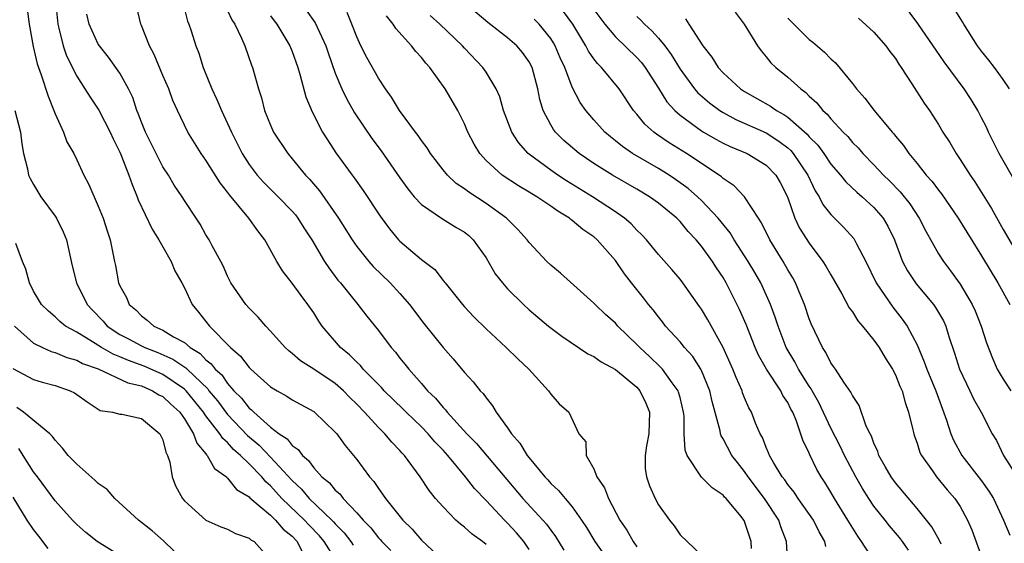
# Model space of a CAD drawing. Units: inches. Extents: x 2610000 to 2613000, y 1506000 to 1509000.
# Drawn here: x 2612060 to 2612151, y 1506351 to 1506399 of the extents above; entities that cross this region are included whole.
import ezdxf

# ---------------------------------------------------------------- set-up
doc = ezdxf.new("R2010")
doc.units = ezdxf.units.IN
doc.header["$MEASUREMENT"] = 0
doc.layers.add('LD26101506_2ft', color=235, linetype='Continuous')

msp = doc.modelspace()

# ---------------------------------------------------------------- linework, layer by layer
at = {"layer": 'LD26101506_2ft'}
for points, elevation in [([(2612063, 1506401.518), (2612063.247, 1506399), (2612063.354, 1506398.646), (2612063.739, 1506397), (2612064.056, 1506396.056), (2612065, 1506394.177), (2612065.768, 1506393), (2612066.236, 1506392.236), (2612067.039, 1506391.039), (2612068.099, 1506389), (2612068.377, 1506388.376), (2612069, 1506387.124), (2612069.093, 1506386.907), (2612069.835, 1506385), (2612070.132, 1506384.132), (2612070.609, 1506383), (2612070.712, 1506382.712), (2612071.998, 1506379.999), (2612072.63, 1506379), (2612073, 1506378.334), (2612073.782, 1506377), (2612074.11, 1506376.11), (2612074.771, 1506375), (2612075, 1506374.553), (2612075.702, 1506373), (2612076.294, 1506372.293), (2612077.312, 1506371), (2612079.267, 1506369), (2612080.205, 1506368.205), (2612081, 1506367.156), (2612081.163, 1506367), (2612083, 1506365.367), (2612083.598, 1506365), (2612084.501, 1506364.501), (2612085, 1506364.143), (2612087, 1506363.059), (2612087.079, 1506363), (2612089, 1506361.165), (2612089.139, 1506361), (2612089.913, 1506359.913), (2612090.685, 1506359), (2612091, 1506358.604), (2612092.182, 1506357), (2612092.577, 1506356.578), (2612093, 1506355.919), (2612093.397, 1506355.397), (2612093.656, 1506355), (2612095.276, 1506353), (2612096.147, 1506352.147), (2612097, 1506351.138), (2612099, 1506349.252)], 8016), ([(2612139, 1506349.239), (2612137.86, 1506351), (2612137.492, 1506351.492), (2612136.734, 1506352.734), (2612136.592, 1506353), (2612135.337, 1506355), (2612135, 1506355.588), (2612134.462, 1506356.462), (2612134.095, 1506357), (2612133.694, 1506357.694), (2612133.051, 1506359.051), (2612133, 1506359.19), (2612132.411, 1506360.411), (2612131.814, 1506362.186), (2612131.463, 1506363), (2612131.294, 1506363.294), (2612131, 1506363.902), (2612130.556, 1506364.557), (2612130.344, 1506365), (2612129.018, 1506367), (2612128.291, 1506368.291), (2612127.98, 1506369), (2612127.127, 1506371.127), (2612126.528, 1506372.527), (2612125.295, 1506375), (2612125, 1506375.499), (2612124.392, 1506376.392), (2612124.012, 1506377), (2612123, 1506378.402), (2612122.501, 1506379), (2612121.769, 1506379.769), (2612121, 1506380.687), (2612120.691, 1506381), (2612119, 1506382.393), (2612118.168, 1506383), (2612117, 1506383.696), (2612114.72, 1506385), (2612113, 1506386.079), (2612111.645, 1506387), (2612110.213, 1506388.213), (2612109.43, 1506389), (2612109.241, 1506389.241), (2612109, 1506389.671), (2612108.311, 1506391), (2612108.003, 1506392.003), (2612107.805, 1506393), (2612107.261, 1506395), (2612107, 1506395.499), (2612106.382, 1506396.381), (2612105.865, 1506397), (2612105, 1506397.754), (2612103.167, 1506399.167), (2612100.984, 1506401)], 7996), ([(2612153, 1506382.826), (2612150.626, 1506387), (2612149.632, 1506389), (2612149.436, 1506389.436), (2612149, 1506390.332), (2612148.652, 1506391), (2612148.021, 1506392.02), (2612147.381, 1506393), (2612145.51, 1506395.51), (2612143.082, 1506399.082), (2612141.645, 1506401)], 7978), ([(2612060.413, 1506400.413), (2612060.584, 1506399), (2612060.951, 1506396.951), (2612061.318, 1506395.318), (2612061.695, 1506394.306), (2612062.335, 1506392.335), (2612062.891, 1506391), (2612063, 1506390.681), (2612063.759, 1506389), (2612064.084, 1506388.084), (2612064.718, 1506387), (2612065, 1506386.425), (2612065.657, 1506385), (2612066.117, 1506384.117), (2612067, 1506382.123), (2612067.446, 1506381), (2612067.823, 1506379.823), (2612068.109, 1506379), (2612068.511, 1506377), (2612068.605, 1506376.605), (2612068.889, 1506375), (2612069, 1506374.737), (2612069.633, 1506373.633), (2612069.878, 1506373), (2612070.493, 1506372.493), (2612071, 1506371.948), (2612071.553, 1506371.553), (2612072.146, 1506371), (2612073, 1506370.62), (2612073.992, 1506370.008), (2612075, 1506369.461), (2612075.545, 1506369), (2612076.456, 1506368.456), (2612077, 1506367.858), (2612077.492, 1506367.492), (2612077.846, 1506367), (2612078.457, 1506366.457), (2612079, 1506365.651), (2612079.59, 1506365), (2612080.309, 1506364.31), (2612081, 1506363.387), (2612081.224, 1506363.224), (2612081.43, 1506363), (2612083, 1506361.624), (2612083.79, 1506361), (2612084.52, 1506360.521), (2612085, 1506359.902), (2612085.554, 1506359.554), (2612085.947, 1506359), (2612086.528, 1506358.528), (2612087, 1506357.829), (2612087.754, 1506357), (2612088.453, 1506356.453), (2612089, 1506355.777), (2612089.421, 1506355.42), (2612089.723, 1506355), (2612091, 1506353.663), (2612091.574, 1506353), (2612092.288, 1506352.288), (2612093, 1506351.354), (2612093.181, 1506351.181), (2612093.319, 1506351), (2612094.155, 1506350.155)], 8018), ([(2612103, 1506350.736), (2612102.662, 1506351), (2612101.699, 1506351.699), (2612101, 1506352.329), (2612100.612, 1506352.612), (2612100.186, 1506353), (2612099, 1506354.22), (2612098.313, 1506355), (2612097.727, 1506355.727), (2612096.89, 1506357), (2612095.423, 1506359), (2612095.209, 1506359.21), (2612095, 1506359.458), (2612094.235, 1506360.234), (2612093.607, 1506361), (2612093, 1506361.586), (2612091.714, 1506363), (2612091, 1506363.751), (2612090.362, 1506364.362), (2612089.76, 1506365), (2612089, 1506365.668), (2612087, 1506367.004), (2612085.777, 1506367.777), (2612085, 1506368.452), (2612084.683, 1506368.683), (2612084.338, 1506369), (2612083, 1506370.523), (2612082.548, 1506371), (2612081.834, 1506371.834), (2612081, 1506372.665), (2612080.708, 1506373), (2612079.318, 1506375), (2612079, 1506375.615), (2612078.582, 1506376.582), (2612078.364, 1506377), (2612077.574, 1506378.426), (2612077.285, 1506379), (2612077, 1506379.467), (2612076.451, 1506380.451), (2612076.073, 1506381), (2612075, 1506382.636), (2612074.784, 1506383), (2612074.056, 1506384.056), (2612073.509, 1506385), (2612073, 1506385.765), (2612072.36, 1506387), (2612071.371, 1506389), (2612071, 1506389.929), (2612070.716, 1506390.715), (2612070.592, 1506391), (2612070.194, 1506392.193), (2612069.806, 1506393), (2612069, 1506394.45), (2612068.629, 1506395), (2612067.949, 1506395.949), (2612067.102, 1506397), (2612067, 1506397.162), (2612066.145, 1506399), (2612065.936, 1506399.936)], 8014), ([(2612107, 1506350.273), (2612106.488, 1506351), (2612105.821, 1506351.821), (2612105, 1506352.718), (2612104.709, 1506353), (2612103, 1506354.809), (2612101.917, 1506355.917), (2612101.097, 1506357), (2612099.437, 1506359), (2612099, 1506359.485), (2612098.254, 1506360.253), (2612097.631, 1506361), (2612097, 1506361.641), (2612095.568, 1506363), (2612095.29, 1506363.29), (2612093.528, 1506365), (2612093.285, 1506365.285), (2612091.597, 1506367), (2612091.332, 1506367.332), (2612091, 1506367.639), (2612090.324, 1506368.324), (2612089.492, 1506369), (2612087.793, 1506371), (2612087.465, 1506371.464), (2612087, 1506372.209), (2612086.463, 1506373), (2612085.823, 1506373.822), (2612085, 1506374.99), (2612084.111, 1506376.111), (2612083.575, 1506377), (2612082.466, 1506379), (2612081.825, 1506379.825), (2612080.991, 1506381), (2612079.172, 1506383.172), (2612079, 1506383.416), (2612078.3, 1506384.3), (2612077, 1506386.387), (2612076.559, 1506387), (2612075.326, 1506389), (2612074.348, 1506391), (2612073.929, 1506391.929), (2612073.535, 1506393), (2612073, 1506394.256), (2612072.2, 1506396.2), (2612071.743, 1506397), (2612071, 1506398.882), (2612070.941, 1506399), (2612070.579, 1506400.579)], 8012), ([(2612075, 1506400.395), (2612075.284, 1506399.284), (2612075.402, 1506399), (2612075.609, 1506398.391), (2612076.057, 1506397), (2612076.323, 1506396.323), (2612076.742, 1506395), (2612077.551, 1506393), (2612078.02, 1506392.02), (2612078.438, 1506391), (2612079.358, 1506389), (2612080.357, 1506387), (2612081, 1506385.988), (2612081.756, 1506385), (2612082.347, 1506384.347), (2612083.714, 1506383), (2612085, 1506381.658), (2612085.302, 1506381.302), (2612085.534, 1506381), (2612086.096, 1506380.096), (2612086.82, 1506379), (2612087.998, 1506377), (2612088.388, 1506376.388), (2612089.252, 1506375.252), (2612089.47, 1506375), (2612091.087, 1506373), (2612091.922, 1506371.922), (2612093, 1506370.586), (2612094.202, 1506369), (2612094.583, 1506368.583), (2612095, 1506368.029), (2612095.469, 1506367.469), (2612095.824, 1506367), (2612097, 1506365.669), (2612097.56, 1506365), (2612098.302, 1506364.301), (2612099, 1506363.438), (2612099.225, 1506363.225), (2612099.384, 1506363), (2612101.223, 1506361), (2612102.112, 1506360.112), (2612106.415, 1506355), (2612108.272, 1506353), (2612108.611, 1506352.611), (2612109, 1506352.042), (2612109.455, 1506351.455), (2612110.204, 1506350.204)], 8010), ([(2612079, 1506400.263), (2612079.398, 1506399.398), (2612079.669, 1506399), (2612080.296, 1506397.704), (2612080.592, 1506397), (2612081.21, 1506395.21), (2612081.304, 1506395), (2612081.863, 1506393), (2612082.159, 1506392.159), (2612082.445, 1506391), (2612083, 1506389.632), (2612083.273, 1506389), (2612084.59, 1506387), (2612085, 1506386.527), (2612086.242, 1506385), (2612086.612, 1506384.612), (2612087.529, 1506383.529), (2612089.313, 1506381), (2612090.57, 1506379), (2612091, 1506378.377), (2612092.115, 1506377), (2612092.531, 1506376.531), (2612094.109, 1506375), (2612095, 1506374.025), (2612095.882, 1506373), (2612097.221, 1506371.221), (2612099, 1506369.015), (2612099.942, 1506367.942), (2612101, 1506366.687), (2612101.809, 1506365.809), (2612102.463, 1506365), (2612102.732, 1506364.732), (2612103, 1506364.326), (2612103.597, 1506363.597), (2612103.931, 1506363), (2612105, 1506361.551), (2612105.356, 1506361), (2612106.125, 1506360.125), (2612106.82, 1506359), (2612107, 1506358.766), (2612108.447, 1506357), (2612108.719, 1506356.719), (2612109, 1506356.398), (2612109.728, 1506355.728), (2612110.324, 1506355), (2612111, 1506354.211), (2612111.869, 1506353), (2612112.317, 1506352.316), (2612113.095, 1506351), (2612114.515, 1506349)], 8008), ([(2612083, 1506399.779), (2612083.322, 1506399.322), (2612083.585, 1506399), (2612084.789, 1506397), (2612085, 1506396.472), (2612085.52, 1506395), (2612085.753, 1506394.247), (2612086.27, 1506392.27), (2612086.861, 1506390.861), (2612087.814, 1506389), (2612088.264, 1506388.265), (2612089.065, 1506387.065), (2612090.569, 1506385), (2612090.76, 1506384.76), (2612091.59, 1506383.589), (2612093.18, 1506381.18), (2612094.025, 1506380.024), (2612094.881, 1506379), (2612095, 1506378.877), (2612097, 1506377.18), (2612098.235, 1506376.235), (2612099, 1506375.231), (2612099.113, 1506375.112), (2612099.185, 1506375), (2612100.794, 1506373), (2612101, 1506372.768), (2612101.858, 1506371.858), (2612103, 1506370.739), (2612104.865, 1506369), (2612105.948, 1506367.948), (2612106.952, 1506367), (2612108.806, 1506365), (2612109, 1506364.665), (2612109.787, 1506363.787), (2612110.681, 1506363), (2612111.61, 1506361), (2612112.253, 1506360.253), (2612112.283, 1506359), (2612113, 1506357.761), (2612113.287, 1506357), (2612113.996, 1506355.996), (2612114.372, 1506355), (2612115.422, 1506353), (2612116.049, 1506352.049), (2612116.655, 1506351), (2612117, 1506350.52)], 8006), ([(2612086.302, 1506400.302), (2612087.142, 1506399.142), (2612088.13, 1506397), (2612088.341, 1506396.341), (2612089, 1506394.472), (2612089.609, 1506393), (2612090.059, 1506392.059), (2612090.795, 1506390.795), (2612092.404, 1506388.404), (2612093.25, 1506387.25), (2612095, 1506384.734), (2612095.724, 1506383.724), (2612096.336, 1506383), (2612097, 1506382.271), (2612098.944, 1506380.944), (2612100.183, 1506380.183), (2612101, 1506379.704), (2612101.39, 1506379.391), (2612101.805, 1506379), (2612103, 1506377.314), (2612103.856, 1506375.856), (2612104.51, 1506375), (2612105, 1506374.452), (2612106.463, 1506373), (2612107, 1506372.506), (2612108.791, 1506371), (2612110.044, 1506370.044), (2612112.433, 1506368.433), (2612113, 1506368.163), (2612113.683, 1506367.684), (2612115, 1506366.969), (2612117, 1506365.311), (2612117.283, 1506365), (2612117.833, 1506363.833), (2612118.157, 1506363), (2612118.103, 1506361), (2612117.89, 1506359.89), (2612117.777, 1506359), (2612117.779, 1506357.779), (2612117.882, 1506357), (2612118.16, 1506356.161), (2612118.679, 1506355), (2612119, 1506354.411), (2612120.03, 1506353), (2612120.467, 1506352.467), (2612121, 1506351.623), (2612123, 1506349.726)], 8004), ([(2612127.631, 1506350.369), (2612127.607, 1506351), (2612127, 1506352.87), (2612126.959, 1506352.959), (2612126.659, 1506353.341), (2612125.272, 1506355), (2612125.133, 1506355.133), (2612125, 1506355.298), (2612123.973, 1506355.973), (2612122.985, 1506356.985), (2612121.663, 1506359), (2612121.48, 1506359.48), (2612121.395, 1506361), (2612121.379, 1506362.621), (2612121.331, 1506363), (2612121, 1506364.365), (2612120.87, 1506364.87), (2612120.824, 1506365), (2612120.286, 1506365.714), (2612119.362, 1506367), (2612119.193, 1506367.193), (2612118.172, 1506368.171), (2612117.273, 1506369), (2612117, 1506369.297), (2612115.23, 1506371), (2612115, 1506371.258), (2612114.076, 1506372.077), (2612113.113, 1506373), (2612113, 1506373.128), (2612109.906, 1506375.906), (2612109, 1506376.641), (2612108.632, 1506377), (2612107, 1506378.737), (2612106.809, 1506379), (2612105.951, 1506379.951), (2612104.897, 1506381), (2612103, 1506382.37), (2612101.406, 1506383.405), (2612101, 1506383.724), (2612100.229, 1506384.228), (2612099.412, 1506385), (2612099, 1506385.502), (2612097.843, 1506387), (2612097.531, 1506387.53), (2612097, 1506388.226), (2612096.692, 1506388.692), (2612096.444, 1506389), (2612094.947, 1506391), (2612094.229, 1506392.229), (2612093.66, 1506393), (2612093, 1506393.992), (2612091.92, 1506395.92), (2612091.387, 1506397), (2612091, 1506397.829), (2612090.551, 1506399), (2612090.101, 1506400.101)], 8002), ([(2612130.995, 1506349), (2612130.883, 1506351), (2612130.363, 1506352.363), (2612130.174, 1506353), (2612128.832, 1506355), (2612127.328, 1506357), (2612127, 1506357.496), (2612126.323, 1506358.323), (2612125.824, 1506359), (2612125, 1506360.533), (2612124.817, 1506360.817), (2612124.761, 1506361), (2612124.719, 1506361.281), (2612123.983, 1506363.982), (2612123.768, 1506365), (2612123, 1506366.861), (2612122.93, 1506367), (2612122.177, 1506368.177), (2612121.42, 1506369), (2612121, 1506369.524), (2612119.667, 1506371), (2612119.384, 1506371.384), (2612119, 1506371.837), (2612118.501, 1506372.501), (2612118.072, 1506373), (2612117.606, 1506373.605), (2612116.484, 1506375), (2612115.844, 1506375.844), (2612115, 1506377.089), (2612113.308, 1506379), (2612113, 1506379.265), (2612111.967, 1506379.967), (2612111, 1506380.804), (2612110.879, 1506380.879), (2612110.751, 1506381), (2612109.649, 1506381.649), (2612109, 1506382.122), (2612107.705, 1506383), (2612107.259, 1506383.258), (2612107, 1506383.427), (2612106.002, 1506384.001), (2612104.504, 1506385), (2612103, 1506386.364), (2612102.404, 1506387), (2612101.877, 1506387.877), (2612101.312, 1506389), (2612101, 1506389.745), (2612100.372, 1506391), (2612099.213, 1506393), (2612097.775, 1506395), (2612097.395, 1506395.395), (2612097, 1506395.908), (2612096.47, 1506396.471), (2612096.07, 1506397), (2612094.608, 1506398.608), (2612094.386, 1506399), (2612093.767, 1506399.768)], 8000), ([(2612134.548, 1506350.548), (2612134.456, 1506351), (2612133.917, 1506351.917), (2612133.4, 1506353), (2612131.962, 1506355), (2612131.584, 1506355.584), (2612131, 1506356.29), (2612130.715, 1506356.715), (2612130.484, 1506357), (2612129.68, 1506358.32), (2612129.303, 1506359), (2612129.224, 1506359.224), (2612129, 1506359.712), (2612128.643, 1506360.643), (2612128.428, 1506361), (2612128.015, 1506361.985), (2612127.628, 1506363), (2612127.398, 1506363.398), (2612127, 1506364.327), (2612126.813, 1506364.813), (2612126.759, 1506365), (2612126.212, 1506366.211), (2612125.912, 1506367), (2612125, 1506369.013), (2612123.578, 1506371.579), (2612123, 1506372.556), (2612122.82, 1506372.82), (2612121.259, 1506375), (2612121, 1506375.333), (2612120.235, 1506376.235), (2612119, 1506377.643), (2612117.898, 1506379), (2612117.46, 1506379.46), (2612117, 1506379.893), (2612116.466, 1506380.466), (2612115.845, 1506381), (2612115, 1506381.595), (2612112.861, 1506383), (2612110.47, 1506384.47), (2612109.645, 1506385), (2612109, 1506385.451), (2612106.914, 1506387), (2612106.017, 1506388.018), (2612105.392, 1506389), (2612104.622, 1506391), (2612104.26, 1506392.26), (2612103.934, 1506393), (2612103, 1506394.556), (2612102.706, 1506395), (2612101, 1506396.774), (2612100.801, 1506397), (2612098.702, 1506399), (2612097.817, 1506399.817)], 7998), ([(2612145.235, 1506350.765), (2612145.099, 1506351.099), (2612144.374, 1506352.374), (2612143, 1506354.073), (2612141, 1506356.438), (2612140.594, 1506357), (2612140.031, 1506357.968), (2612139.461, 1506359), (2612139.355, 1506359.356), (2612139, 1506360.117), (2612138.773, 1506360.773), (2612138.639, 1506361), (2612138.29, 1506361.71), (2612137.637, 1506363.637), (2612137, 1506364.544), (2612136.871, 1506364.871), (2612136.204, 1506365.796), (2612135.435, 1506367), (2612135.257, 1506367.256), (2612135, 1506367.579), (2612134.546, 1506368.545), (2612134.225, 1506369), (2612133.188, 1506371.188), (2612133, 1506371.656), (2612132.549, 1506373), (2612132.201, 1506373.799), (2612131.707, 1506375), (2612131.461, 1506375.46), (2612131, 1506376.217), (2612130.566, 1506377), (2612129.341, 1506379), (2612128.569, 1506380.568), (2612128.274, 1506381), (2612126.996, 1506382.997), (2612126.017, 1506384.018), (2612125, 1506384.688), (2612124.843, 1506384.843), (2612124.626, 1506385), (2612121.587, 1506387), (2612119.99, 1506387.99), (2612118.807, 1506388.807), (2612118.559, 1506389), (2612117.736, 1506389.736), (2612117, 1506390.657), (2612116.696, 1506391), (2612115.345, 1506393), (2612113.702, 1506395), (2612113.343, 1506395.343), (2612113, 1506395.793), (2612112.507, 1506396.507), (2612112.269, 1506397), (2612111.062, 1506399), (2612110.195, 1506400.194)], 7992), ([(2612113, 1506400.358), (2612114.024, 1506399), (2612115, 1506397.835), (2612117, 1506395.922), (2612117.438, 1506395.438), (2612117.776, 1506395), (2612119, 1506393.081), (2612119.788, 1506391.788), (2612120.522, 1506391), (2612121, 1506390.57), (2612123, 1506389.11), (2612123.183, 1506389), (2612124.329, 1506388.329), (2612125, 1506387.968), (2612125.654, 1506387.654), (2612127.225, 1506387), (2612129, 1506385.932), (2612129.908, 1506385), (2612130.308, 1506384.308), (2612130.966, 1506383), (2612131.664, 1506381), (2612132.093, 1506380.093), (2612133, 1506378.677), (2612134.262, 1506377), (2612134.548, 1506376.548), (2612135, 1506375.734), (2612136.005, 1506373.996), (2612136.694, 1506372.694), (2612137, 1506372.301), (2612137.495, 1506371.495), (2612137.934, 1506371), (2612139, 1506369.692), (2612139.475, 1506369), (2612140.043, 1506368.043), (2612140.712, 1506367), (2612141, 1506366.456), (2612141.417, 1506365.417), (2612141.607, 1506365), (2612141.889, 1506363.89), (2612142.222, 1506363), (2612142.621, 1506361.379), (2612142.693, 1506361), (2612142.764, 1506360.764), (2612143, 1506360.133), (2612143.269, 1506359.269), (2612143.4, 1506359), (2612144.424, 1506357.576), (2612144.815, 1506357), (2612145.806, 1506355.806), (2612146.519, 1506355), (2612147, 1506354.266), (2612147.686, 1506353), (2612148.088, 1506352.087), (2612149.206, 1506349)], 7990), ([(2612117, 1506399.728), (2612117.374, 1506399.374), (2612117.692, 1506399), (2612118.379, 1506398.379), (2612119, 1506397.694), (2612119.576, 1506397), (2612120.191, 1506396.191), (2612121, 1506394.823), (2612122.339, 1506393), (2612122.646, 1506392.646), (2612123.724, 1506391.724), (2612124.702, 1506391), (2612125, 1506390.812), (2612126.175, 1506390.175), (2612129, 1506388.919), (2612130.162, 1506388.162), (2612131, 1506387.535), (2612131.284, 1506387.284), (2612131.518, 1506387), (2612132.855, 1506385), (2612133.543, 1506383.543), (2612133.911, 1506383), (2612134.266, 1506382.266), (2612135, 1506381.332), (2612136.171, 1506380.171), (2612137.119, 1506379.119), (2612137.2, 1506379), (2612137.376, 1506378.624), (2612138.237, 1506377), (2612139.205, 1506375), (2612140.754, 1506372.754), (2612141.631, 1506371.632), (2612142.077, 1506371), (2612143, 1506369.239), (2612143.678, 1506367.678), (2612143.902, 1506367), (2612144.735, 1506365), (2612145.736, 1506362.264), (2612146.13, 1506361), (2612146.393, 1506360.393), (2612147.169, 1506359), (2612149, 1506356.628), (2612149.679, 1506355.679), (2612150.093, 1506355), (2612151.042, 1506353), (2612151.606, 1506351.606)], 7988), ([(2612126.133, 1506400.133), (2612126.949, 1506399), (2612128.185, 1506397), (2612128.531, 1506396.531), (2612129, 1506395.979), (2612129.431, 1506395.431), (2612129.885, 1506395), (2612131, 1506394.102), (2612132.204, 1506393), (2612132.68, 1506392.681), (2612133, 1506392.337), (2612133.711, 1506391.711), (2612134.263, 1506391), (2612134.665, 1506390.665), (2612135, 1506390.226), (2612136.135, 1506389), (2612136.57, 1506388.571), (2612137, 1506388.039), (2612137.522, 1506387.522), (2612137.963, 1506387), (2612139, 1506385.963), (2612139.893, 1506385), (2612140.459, 1506384.459), (2612141.445, 1506383.445), (2612142.33, 1506382.33), (2612143.2, 1506381), (2612143.805, 1506379.805), (2612145, 1506377.704), (2612145.452, 1506377), (2612146.121, 1506376.121), (2612147, 1506374.871), (2612148.127, 1506373), (2612148.406, 1506372.406), (2612148.954, 1506371), (2612149.438, 1506369.438), (2612150.007, 1506368.007), (2612150.438, 1506367), (2612151, 1506366.054), (2612151.718, 1506365)], 7984), ([(2612151.598, 1506393), (2612151, 1506393.886), (2612150.194, 1506395), (2612149.672, 1506395.672), (2612149, 1506396.494), (2612148.618, 1506397), (2612147.342, 1506399), (2612147.221, 1506399.221), (2612146.459, 1506400.459)], 7976), ([(2612142.201, 1506350.201), (2612141.651, 1506351), (2612141.374, 1506351.374), (2612140.453, 1506352.453), (2612140.035, 1506353), (2612139, 1506354.296), (2612138.52, 1506355), (2612137.926, 1506355.927), (2612137.31, 1506357), (2612136.255, 1506359), (2612135.854, 1506359.854), (2612135, 1506361.519), (2612133.891, 1506363.891), (2612133.261, 1506365), (2612133.177, 1506365.177), (2612133, 1506365.408), (2612131.995, 1506367), (2612131.662, 1506367.662), (2612130.865, 1506369), (2612130.104, 1506371), (2612129.834, 1506371.834), (2612129.391, 1506373), (2612128.489, 1506375), (2612127.954, 1506375.954), (2612127.341, 1506377), (2612126.036, 1506379), (2612125.645, 1506379.645), (2612124.546, 1506381), (2612123, 1506382.649), (2612122.636, 1506383), (2612121.76, 1506383.76), (2612120.596, 1506384.597), (2612119.981, 1506385), (2612119, 1506385.604), (2612116.603, 1506387), (2612115.654, 1506387.654), (2612115, 1506388.198), (2612114.546, 1506388.546), (2612114.008, 1506389), (2612113, 1506390.126), (2612112.261, 1506391), (2612111.74, 1506391.741), (2612111, 1506393.161), (2612110.297, 1506395), (2612109.883, 1506395.883), (2612109.418, 1506397), (2612109.267, 1506397.268), (2612109, 1506397.674), (2612107.924, 1506399), (2612107.461, 1506399.461)], 7994), ([(2612121.516, 1506399.516), (2612121.819, 1506399), (2612123.115, 1506397), (2612123.946, 1506395.946), (2612124.534, 1506395), (2612125, 1506394.496), (2612126.615, 1506393), (2612127, 1506392.749), (2612129.4, 1506391.4), (2612129.941, 1506391), (2612130.632, 1506390.632), (2612131, 1506390.38), (2612132.8, 1506388.801), (2612133, 1506388.558), (2612133.781, 1506387.781), (2612134.337, 1506387), (2612135, 1506386.018), (2612135.897, 1506385), (2612136.384, 1506384.385), (2612137.417, 1506383.417), (2612137.92, 1506383), (2612139, 1506382.005), (2612139.857, 1506381), (2612140.276, 1506380.276), (2612140.903, 1506379), (2612141.66, 1506377), (2612142.119, 1506376.119), (2612142.922, 1506374.922), (2612144.528, 1506373), (2612144.727, 1506372.728), (2612145.468, 1506371.468), (2612145.679, 1506371), (2612145.964, 1506370.037), (2612146.485, 1506368.484), (2612146.948, 1506367), (2612147.894, 1506365), (2612148.233, 1506364.233), (2612148.939, 1506363), (2612149.981, 1506361), (2612150.363, 1506360.363), (2612151.022, 1506359), (2612152.289, 1506357)], 7986), ([(2612131, 1506399.557), (2612133, 1506397.572), (2612133.327, 1506397.327), (2612134.397, 1506396.397), (2612135, 1506395.786), (2612135.424, 1506395.424), (2612137, 1506393.507), (2612137.391, 1506393), (2612138.155, 1506392.155), (2612139.028, 1506391), (2612140.687, 1506389), (2612140.839, 1506388.839), (2612141, 1506388.622), (2612141.735, 1506387.735), (2612142.231, 1506387), (2612143, 1506386.089), (2612143.863, 1506385), (2612144.405, 1506384.405), (2612145, 1506383.59), (2612145.263, 1506383.264), (2612146.809, 1506381), (2612149, 1506377.523), (2612150.495, 1506375), (2612151.603, 1506373)], 7982), ([(2612137.579, 1506399.579), (2612139, 1506398.267), (2612140.108, 1506397), (2612140.482, 1506396.482), (2612141, 1506395.81), (2612141.302, 1506395.302), (2612141.522, 1506395), (2612142.522, 1506393.478), (2612143.678, 1506391.678), (2612144.161, 1506391), (2612145, 1506389.691), (2612145.408, 1506389), (2612146.03, 1506388.03), (2612146.621, 1506387), (2612147, 1506386.455), (2612147.926, 1506385), (2612148.374, 1506384.374), (2612149.15, 1506383.149), (2612149.909, 1506381.91), (2612151, 1506379.947), (2612153, 1506376.537)], 7980), ([(2612059.269, 1506391), (2612059.782, 1506389), (2612059.908, 1506387.908), (2612060.058, 1506387), (2612060.42, 1506385.58), (2612060.539, 1506385), (2612060.678, 1506384.678), (2612061, 1506384.117), (2612061.679, 1506383), (2612063, 1506381.189), (2612063.123, 1506381), (2612063.752, 1506379.752), (2612064.055, 1506379), (2612064.59, 1506376.59), (2612064.975, 1506375), (2612065.965, 1506373), (2612066.46, 1506372.46), (2612067.446, 1506371.446), (2612067.82, 1506371), (2612069, 1506370.227), (2612069.807, 1506369.807), (2612071, 1506369.152), (2612071.309, 1506369), (2612072.543, 1506368.543), (2612073.934, 1506367.934), (2612075.126, 1506367.126), (2612075.24, 1506367), (2612077.162, 1506365.162), (2612077.271, 1506365), (2612078.059, 1506364.059), (2612079, 1506362.788), (2612080.847, 1506360.847), (2612081.939, 1506359.939), (2612083, 1506358.822), (2612085, 1506356.65), (2612085.861, 1506355.861), (2612086.574, 1506355), (2612088.684, 1506353), (2612088.841, 1506352.841), (2612089, 1506352.649), (2612089.82, 1506351.82), (2612090.455, 1506351), (2612090.675, 1506350.674)], 8020), ([(2612089, 1506349.4), (2612087.984, 1506351), (2612087.537, 1506351.538), (2612086.543, 1506352.543), (2612086.131, 1506353), (2612084.053, 1506355), (2612083, 1506356.164), (2612082.543, 1506356.543), (2612082.175, 1506357), (2612081, 1506358.215), (2612080.206, 1506359), (2612079.557, 1506359.557), (2612079, 1506360.18), (2612078.551, 1506360.551), (2612078.288, 1506361), (2612077, 1506362.681), (2612076.783, 1506363), (2612075.157, 1506365), (2612075, 1506365.152), (2612073, 1506366.511), (2612071.267, 1506367.267), (2612069.792, 1506367.792), (2612069, 1506368.143), (2612068.375, 1506368.375), (2612067.285, 1506369), (2612066.471, 1506369.529), (2612065, 1506370.43), (2612063.968, 1506371), (2612063.43, 1506371.43), (2612063, 1506371.865), (2612062.366, 1506372.366), (2612061.73, 1506373), (2612061, 1506374.228), (2612060.61, 1506375), (2612060.283, 1506376.283), (2612059.975, 1506377), (2612059.336, 1506378.665)], 8022), ([(2612059.22, 1506371), (2612061, 1506369.405), (2612061.816, 1506369), (2612062.633, 1506368.633), (2612063, 1506368.54), (2612064.073, 1506368.072), (2612065, 1506367.836), (2612065.532, 1506367.532), (2612067, 1506367.024), (2612069.742, 1506365.741), (2612071, 1506365.436), (2612072.04, 1506365), (2612072.629, 1506364.629), (2612073, 1506364.459), (2612073.744, 1506363.745), (2612074.566, 1506363), (2612075, 1506362.372), (2612075.843, 1506361), (2612076.135, 1506360.135), (2612077, 1506359.146), (2612077.054, 1506359.054), (2612077.119, 1506359), (2612077.79, 1506357.79), (2612078.888, 1506357), (2612078.934, 1506356.935), (2612079, 1506356.895), (2612079.83, 1506355.83), (2612081, 1506355.147), (2612081.066, 1506355.066), (2612083, 1506353.441), (2612083.457, 1506353), (2612084.161, 1506352.161), (2612085, 1506351.504), (2612085.475, 1506351), (2612085.972, 1506349.972)], 8024), ([(2612059.073, 1506367.073), (2612061, 1506366.031), (2612061.793, 1506365.793), (2612063, 1506365.479), (2612064.397, 1506365), (2612064.806, 1506364.806), (2612065, 1506364.647), (2612065.964, 1506363.963), (2612067.168, 1506363.168), (2612068.314, 1506363), (2612069, 1506362.833), (2612069.176, 1506362.824), (2612071, 1506362.431), (2612072.726, 1506361), (2612073, 1506360.445), (2612073.282, 1506359.282), (2612073.429, 1506359), (2612073.643, 1506358.357), (2612073.873, 1506357), (2612074.179, 1506356.179), (2612074.811, 1506355), (2612075, 1506354.773), (2612077, 1506352.987), (2612078.376, 1506352.376), (2612079, 1506352.148), (2612079.751, 1506351.751), (2612081, 1506351.325), (2612081.167, 1506351.167), (2612081.472, 1506351), (2612083, 1506349.319)], 8026), ([(2612075, 1506349.172), (2612073.055, 1506351.054), (2612071.994, 1506351.995), (2612070.734, 1506353), (2612068.541, 1506355), (2612067.84, 1506355.839), (2612067, 1506356.391), (2612066.691, 1506356.691), (2612065, 1506358.167), (2612064.203, 1506359), (2612063.673, 1506359.673), (2612063, 1506360.412), (2612062.758, 1506360.758), (2612062.492, 1506361), (2612060.075, 1506363), (2612059.447, 1506363.447)], 8028), ([(2612069.428, 1506349.428), (2612066.904, 1506351), (2612065.851, 1506351.851), (2612065, 1506352.594), (2612064.603, 1506353), (2612063, 1506354.772), (2612061.371, 1506357), (2612061, 1506357.462), (2612060.029, 1506359), (2612059.619, 1506359.619)], 8030), ([(2612062.353, 1506350.353), (2612061.498, 1506351.499), (2612061, 1506352.128), (2612060.403, 1506353), (2612059.112, 1506355.112)], 8032)]:
    msp.add_lwpolyline(points, dxfattribs=dict(at, elevation=elevation))

doc.saveas('drawing.dxf')
